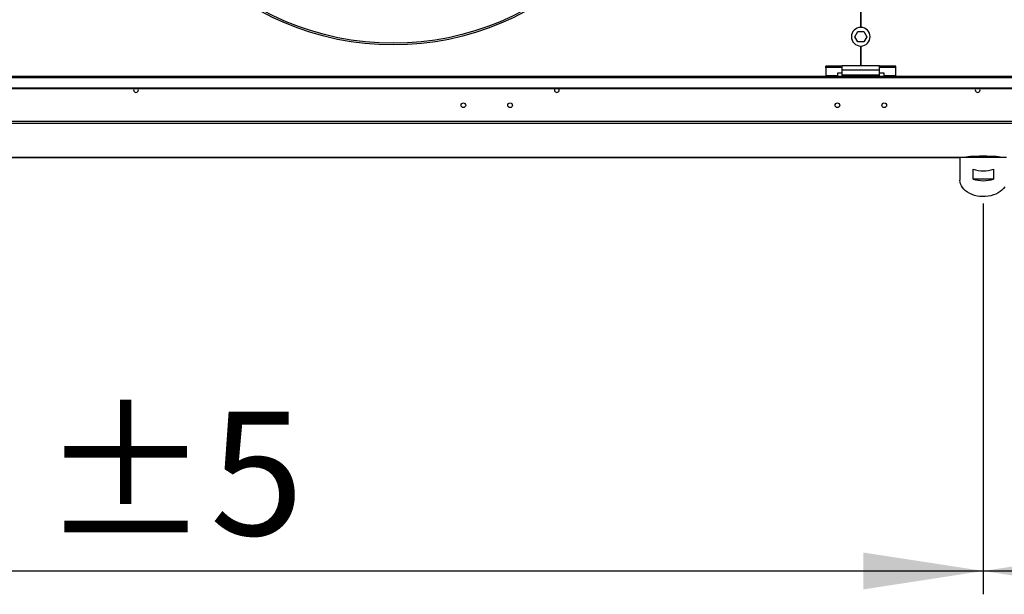
# Model space of a CAD drawing. Units: millimetres. Extents: x 5 to 414, y 3 to 291.
# Drawn here: x 173 to 215, y 220 to 244 of the extents above; entities that cross this region are included whole.
import ezdxf

# ---------------------------------------------------------------- set-up
doc = ezdxf.new("R2010")
doc.units = ezdxf.units.MM
doc.layers.add('GEOMETRY', color=7, linetype='Continuous')
doc.styles.add('SLDTEXTSTYLE0', font='TXT', dxfattribs={"width": 0.605})
doc.dimstyles.new('SLDDIMSTYLE0', dxfattribs={"dimtxt": 5.136637, "dimasz": 3.5, "dimexe": 0, "dimexo": 0.0625, "dimgap": 1.284159, "dimtad": 1, "dimdec": 0, "dimlfac": 25, "dimrnd": 1e-09, "dimzin": 12, "dimdsep": 46, "dimtxsty": 'SLDTEXTSTYLE0', "dimsah": 1, "dimcen": 0.09, "dimadec": 0, "dimazin": 3, "dimtol": 1, "dimtp": 5, "dimtm": 5, "dimtfac": 1, "dimtdec": 0, "dimtofl": 0, "dimtmove": 0, "dimatfit": 3, "dimfxl": 0, "dimfrac": 2, "dimtolj": 1, "dimarcsym": 0})

# ---------------------------------------------------------------- blocks, each defined once
blk = doc.blocks.new('_D_1')
at = {"layer": 'GEOMETRY'}
for p, q in [((124.024, 236.223), (124.024, 219.516)), ((214.504, 236.223), (214.504, 219.516)), ((124.024, 220.516), (214.504, 220.516))]:
    blk.add_line(p, q, dxfattribs=at)
for points in [[(124.024, 220.516), (129.16, 219.726), (129.16, 221.306)], [(214.504, 220.516), (209.367, 221.306), (209.367, 219.726)]]:
    blk.add_solid(points, dxfattribs=at)
at = {"layer": 'GEOMETRY', "char_height": 5.2917, "attachment_point": 1, "style": 'SLDTEXTSTYLE0'}
for s, insert in [('±5', (174.212, 227.337)), ('2262', (156.549, 227.337))]:
    blk.add_mtext(s, dxfattribs=dict(at, insert=insert))
blk = doc.blocks.new('_D_3')
at = {"layer": 'GEOMETRY'}
for p, q in [((305.544, 239.74), (305.544, 219.516)), ((214.504, 236.251), (214.504, 219.516)), ((214.504, 220.516), (305.544, 220.516))]:
    blk.add_line(p, q, dxfattribs=at)
for points in [[(214.504, 220.516), (219.64, 219.726), (219.64, 221.306)], [(305.544, 220.516), (300.407, 221.306), (300.407, 219.726)]]:
    blk.add_solid(points, dxfattribs=at)
at = {"layer": 'GEOMETRY', "char_height": 5.2917, "attachment_point": 1, "style": 'SLDTEXTSTYLE0'}
for s, insert in [('±5', (264.972, 227.337)), ('2276', (247.309, 227.337))]:
    blk.add_mtext(s, dxfattribs=dict(at, insert=insert))

msp = doc.modelspace()

# ---------------------------------------------------------------- linework, layer by layer
at = {"color": 7, "linetype": 'Continuous', "lineweight": 25}
for p, q in [((209.254, 248.988), (209.254, 243.787)), ((209.274, 243.787), (209.274, 248.988)), ((209.005, 243.388), (209.134, 243.612)), ((209.134, 243.612), (209.393, 243.612)), ((209.393, 243.612), (209.522, 243.388)), ((209.134, 243.164), (209.005, 243.388)), ((209.393, 243.164), (209.134, 243.164)), ((209.522, 243.388), (209.393, 243.164)), ((209.254, 242.988), (209.254, 242.148)), ((209.274, 242.148), (209.274, 242.988)), ((207.764, 242.075), (207.764, 242.126)), ((208.464, 242.126), (207.764, 242.126)), ((208.464, 242.075), (207.764, 242.075)), ((207.764, 242.075), (207.764, 241.719)), ((208.464, 241.829), (208.264, 241.829)), ((208.264, 241.829), (208.264, 241.719)), ((210.064, 242.148), (208.464, 242.148)), ((208.464, 241.956), (208.464, 242.148)), ((210.064, 241.956), (208.464, 241.956)), ((208.464, 241.748), (208.464, 241.956)), ((210.064, 241.748), (208.464, 241.748)), ((208.464, 241.687), (208.464, 241.748)), ((210.064, 241.956), (210.064, 242.148)), ((210.764, 242.126), (210.064, 242.126)), ((210.764, 242.075), (210.064, 242.075)), ((210.064, 241.748), (210.064, 241.956)), ((210.264, 241.829), (210.064, 241.829)), ((210.064, 241.687), (210.064, 241.748)), ((210.264, 241.719), (210.264, 241.829)), ((210.764, 242.075), (210.764, 242.126)), ((210.764, 241.719), (210.764, 242.075)), ((304.864, 241.687), (33.664, 241.687)), ((33.664, 241.637), (304.864, 241.637)), ((208.264, 241.719), (207.764, 241.719)), ((207.764, 241.719), (207.764, 241.687)), ((208.264, 241.687), (208.264, 241.719)), ((210.764, 241.719), (210.264, 241.719)), ((210.264, 241.719), (210.264, 241.687)), ((210.764, 241.687), (210.764, 241.719)), ((33.984, 241.199), (304.544, 241.199)), ((33.984, 241.169), (304.544, 241.169)), ((304.901, 239.765), (33.626, 239.765)), ((304.864, 239.666), (33.664, 239.666)), ((125.021, 238.213), (213.506, 238.213)), ((213.504, 238.213), (213.504, 237.251)), ((215.501, 238.213), (213.506, 238.213)), ((214.068, 237.294), (214.068, 237.718)), ((214.939, 237.718), (214.939, 237.294)), ((214.939, 237.294), (214.068, 237.294))]:
    msp.add_line(p, q, dxfattribs=at)
at = {"color": 8, "linetype": 'Continuous', "lineweight": 25}
msp.add_line((213.506, 238.213), (125.021, 238.213), dxfattribs=at)
at = {"color": 7, "linetype": 'Continuous', "lineweight": 25, "flags": 128}
for points in [[(178.366, 241.108), (178.358, 241.147), (178.345, 241.169)], [(196.366, 241.108), (196.358, 241.147), (196.345, 241.169)], [(214.366, 241.108), (214.358, 241.147), (214.345, 241.169)], [(215.419, 236.966), (215.365, 236.892), (215.298, 236.822), (215.221, 236.759), (215.134, 236.702), (215.037, 236.653), (214.934, 236.613), (214.824, 236.581), (214.71, 236.559), (214.592, 236.547), (214.474, 236.544), (214.356, 236.552), (214.24, 236.569), (214.128, 236.596), (214.021, 236.632), (213.921, 236.677), (213.829, 236.729), (213.746, 236.79), (213.674, 236.856), (213.614, 236.928), (213.566, 237.005), (213.532, 237.085), (213.511, 237.168), (213.504, 237.251)]]:
    msp.add_lwpolyline(points, dxfattribs=at)
at = {"color": 7, "linetype": 'Continuous', "lineweight": 25}
for centre, radius in [((189.264, 254.868), 11.834), ((189.264, 254.868), 11.76), ((192.264, 240.452), 0.1), ((194.264, 240.452), 0.1), ((208.264, 240.452), 0.1), ((210.264, 240.452), 0.1)]:
    msp.add_circle(centre, radius, dxfattribs=at)
for centre, radius, start, end in [((209.264, 243.388), 0.4, 91.4325, 268.5675), ((209.264, 243.388), 0.4, 271.4325, 88.5675), ((178.264, 241.108), 0.102, 143.2264, 0), ((196.264, 241.108), 0.102, 143.2264, 0), ((214.264, 241.108), 0.102, 143.2264, 0), ((214.504, 239.02), 1.373, 251.4926, 288.5074), ((214.504, 238.596), 1.373, 251.4926, 288.5074)]:
    msp.add_arc(centre, radius, start, end, dxfattribs=at)
msp.add_ellipse((214.504, 238.21), major_axis=(0.8, 0), ratio=0.077196, start_param=0.038869, end_param=3.102723, dxfattribs=at)

# ---------------------------------------------------------------- dimensions: what is measured, and where the dimension line sits
at = {"layer": 'GEOMETRY'}
for base, p1, p2, picture, middle in [((305.544, 220.516), (214.504, 237.251), (305.544, 240.74), '_D_3', (260.024, 220.516)), ((214.504, 220.516), (124.024, 237.223), (214.504, 237.223), '_D_1', (169.264, 220.516))]:
    dim = msp.add_linear_dim(base=base, p1=p1, p2=p2, dimstyle='SLDDIMSTYLE0', dxfattribs=at)
    dim.commit()
    dim.dimension.update_dxf_attribs({"geometry": picture, "text_midpoint": middle, "dimtype": 160})

doc.saveas('drawing.dxf')
